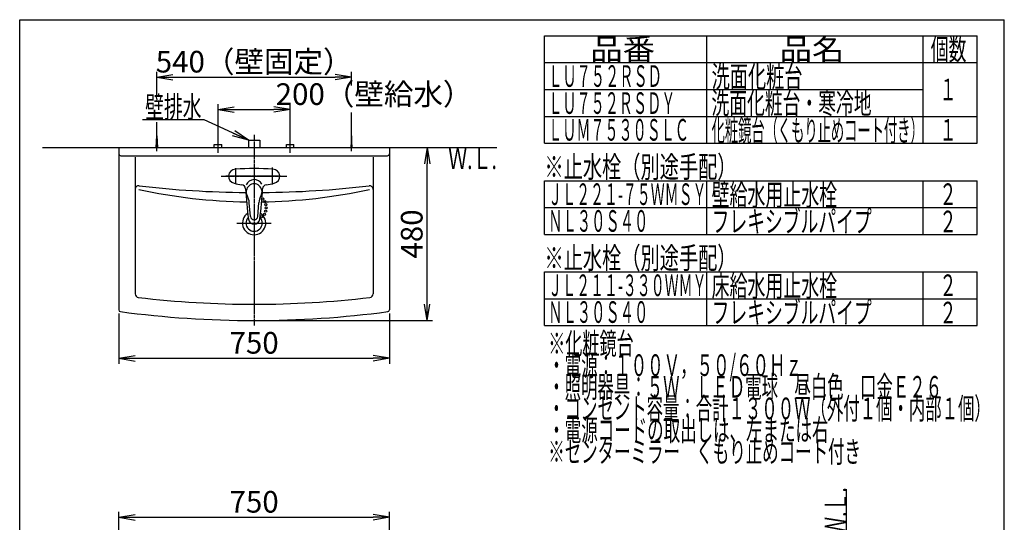
# Model space of a CAD drawing. Extents: x -15 to 3068, y 202 to 4328.
# Drawn here: x 270 to 3000, y 2933 to 4328 of the extents above; entities that cross this region are included whole.
import ezdxf
from ezdxf.enums import TextEntityAlignment as Align

# ---------------------------------------------------------------- set-up
doc = ezdxf.new("R2010")
doc.units = 0
doc.linetypes.add('EXLTYPE3', pattern=[10, 7, -1, 1, -1])
doc.layers.get('0').update_dxf_attribs({"linetype": 'CONTINUOUS'})
doc.layers.get('DEFPOINTS').update_dxf_attribs({"linetype": 'CONTINUOUS'})
for name, color, linetype in [('付属金具', 7, 'CONTINUOUS'), ('化粧台', 7, 'CONTINUOUS'), ('寸法', 7, 'CONTINUOUS'), ('枠_表', 7, 'CONTINUOUS')]:
    doc.layers.add(name, color=color, linetype=linetype)
doc.styles.add('EXCADDIM1', font='monotxt', dxfattribs={"width": 0.84, "bigfont": 'extfont'})
doc.styles.add('EXCADSTD', font='monotxt', dxfattribs={"bigfont": 'extfont'})
doc.styles.get("Standard").update_dxf_attribs({"font": 'monotxt', "bigfont": 'extfont'})
doc.dimstyles.new('ISO-25', dxfattribs={"dimtxt": 2.5, "dimasz": 2.5, "dimexe": 1.25, "dimexo": 0.625, "dimtad": 1, "dimtxsty": 'STANDARD', "dimcen": 2.5, "dimazin": 3, "dimtfac": 1, "dimtmove": 0, "dimatfit": 3})

# ---------------------------------------------------------------- blocks, each defined once
blk = doc.blocks.new('EX_NORM')
at = {"color": 0, "linetype": 'CONTINUOUS'}
for q in [(-1, 0.167), (-1, 0), (-1, -0.167)]:
    blk.add_line((0, 0), q, dxfattribs=at)
blk = doc.blocks.new('*D16')
at = {"layer": 'DEFPOINTS', "color": 0}
for p in [(1295, 2947), (545, 2758.5), (1295, 2753.4)]:
    blk.add_point(p, dxfattribs=at)
at = {"layer": '枠_表', "color": 3, "linetype": 'CONTINUOUS'}
for p, q in [((545, 2769), (545, 2962)), ((1295, 2763.9), (1295, 2962)), ((590, 2947), (1250, 2947))]:
    blk.add_line(p, q, dxfattribs=at)
at = {"layer": '枠_表', "color": 3, "xscale": 44.99999618530273, "yscale": 44.99999618530273, "zscale": 44.99999618530273, "rotation": 180}
blk.add_blockref('EX_NORM', (545, 2947), dxfattribs=at)
at = {"layer": '枠_表', "color": 3, "xscale": 44.99999618530273, "yscale": 44.99999618530273, "zscale": 44.99999618530273}
blk.add_blockref('EX_NORM', (1295, 2947), dxfattribs=at)
at = {"layer": '枠_表', "color": 2, "insert": (920, 2982.2), "char_height": 60, "attachment_point": 5, "style": 'EXCADDIM1'}
blk.add_mtext('750', dxfattribs=at)
blk = doc.blocks.new('*D25')
at = {"layer": 'DEFPOINTS', "color": 0}
for p in [(1190, 4168), (650, 4005.5), (1190, 4005.5)]:
    blk.add_point(p, dxfattribs=at)
at = {"layer": '寸法', "color": 3, "linetype": 'CONTINUOUS'}
blk.add_line((695, 4168), (1145, 4168), dxfattribs=at)
at = {"layer": '寸法', "color": 3, "xscale": 44.99999618530273, "yscale": 44.99999618530273, "zscale": 44.99999618530273, "rotation": 180}
blk.add_blockref('EX_NORM', (650, 4168), dxfattribs=at)
at = {"layer": '寸法', "color": 3, "xscale": 44.99999618530273, "yscale": 44.99999618530273, "zscale": 44.99999618530273}
blk.add_blockref('EX_NORM', (1190, 4168), dxfattribs=at)
at = {"layer": '寸法', "color": 2, "insert": (920, 4203.2), "char_height": 60, "attachment_point": 5, "style": 'EXCADDIM1'}
blk.add_mtext('540（壁固定）', dxfattribs=at)
blk = doc.blocks.new('*D26')
at = {"layer": 'DEFPOINTS', "color": 0}
for p in [(545, 3522.6), (1295, 3522.6), (1295, 3388)]:
    blk.add_point(p, dxfattribs=at)
at = {"layer": '寸法', "color": 3, "linetype": 'CONTINUOUS'}
for p, q in [((545, 3512.1), (545, 3373)), ((1295, 3512.1), (1295, 3373)), ((590, 3388), (1250, 3388))]:
    blk.add_line(p, q, dxfattribs=at)
at = {"layer": '寸法', "color": 3, "xscale": 44.99999618530273, "yscale": 44.99999618530273, "zscale": 44.99999618530273, "rotation": 180}
blk.add_blockref('EX_NORM', (545, 3388), dxfattribs=at)
at = {"layer": '寸法', "color": 3, "xscale": 44.99999618530273, "yscale": 44.99999618530273, "zscale": 44.99999618530273}
blk.add_blockref('EX_NORM', (1295, 3388), dxfattribs=at)
at = {"layer": '寸法', "color": 2, "insert": (920, 3423.2), "char_height": 60, "attachment_point": 5, "style": 'EXCADDIM1'}
blk.add_mtext('750', dxfattribs=at)
blk = doc.blocks.new('*D27')
at = {"layer": 'DEFPOINTS', "color": 0}
for p in [(1295, 3973), (1400, 3973), (920, 3493)]:
    blk.add_point(p, dxfattribs=at)
at = {"layer": '寸法', "color": 3, "linetype": 'CONTINUOUS'}
for p, q in [((1400, 3538), (1400, 3928)), ((930.5, 3493), (1415, 3493))]:
    blk.add_line(p, q, dxfattribs=at)
at = {"layer": '寸法', "color": 3, "xscale": 44.99999618530273, "yscale": 44.99999618530273, "zscale": 44.99999618530273}
for p, rotation in [((1400, 3973), 90), ((1400, 3493), 270)]:
    blk.add_blockref('EX_NORM', p, dxfattribs=dict(at, rotation=rotation))
at = {"layer": '寸法', "color": 2, "insert": (1364.8, 3733), "char_height": 60, "attachment_point": 5, "rotation": 90, "style": 'EXCADDIM1'}
blk.add_mtext('480', dxfattribs=at)
blk = doc.blocks.new('*D40')
at = {"layer": 'DEFPOINTS', "color": 0}
for p in [(1020, 4078), (820, 3981), (1020, 3981)]:
    blk.add_point(p, dxfattribs=at)
at = {"layer": '寸法', "color": 3, "linetype": 'CONTINUOUS'}
for p, q in [((820, 3991.5), (820, 4093)), ((865, 4078), (975, 4078)), ((1020, 3991.5), (1020, 4093))]:
    blk.add_line(p, q, dxfattribs=at)
at = {"layer": '寸法', "color": 3, "xscale": 44.99999618530273, "yscale": 44.99999618530273, "zscale": 44.99999618530273, "rotation": 180}
blk.add_blockref('EX_NORM', (820, 4078), dxfattribs=at)
at = {"layer": '寸法', "color": 3, "xscale": 44.99999618530273, "yscale": 44.99999618530273, "zscale": 44.99999618530273}
blk.add_blockref('EX_NORM', (1020, 4078), dxfattribs=at)
at = {"layer": '寸法', "color": 2, "insert": (1252.5, 4113.2), "char_height": 60, "attachment_point": 5, "style": 'EXCADDIM1'}
blk.add_mtext('200（壁給水）', dxfattribs=at)

msp = doc.modelspace()

# ---------------------------------------------------------------- linework, layer by layer
at = {"layer": '付属金具', "color": 6, "linetype": 'EXLTYPE3'}
for p, q in [((869, 3870.8), (869, 3915.49)), ((971, 3870.45), (971, 3917.63)), ((993.17, 3893), (842, 3893))]:
    msp.add_line(p, q, dxfattribs=at)
at = {"layer": '付属金具', "color": 6, "linetype": 'CONTINUOUS'}
for p, q in [((910.04, 3781.14), (906.66, 3819.79)), ((929.96, 3781.14), (933.34, 3819.79))]:
    msp.add_line(p, q, dxfattribs=at)
for centre, radius, start, end in [((869, 3893), 20, 92.98136, 257.1888), ((920, 2913.77), 1000.56, 87.01864, 92.98136), ((971, 3893), 20, 282.8112, 87.01864), ((920, 4117.25), 249.97, 257.18731, 262.20318), ((884.46, 3857.7), 12, 3.9917, 82.20318), ((2891.58, 3997.75), 2000, 183.9917, 186.41446), ((920, 3850.01), 22, 331.29779, 208.70221), ((-1051.58, 3997.75), 2000, 353.58554, 356.0083), ((955.54, 3857.7), 12, 97.79682, 176.0083), ((920, 4117.25), 249.97, 277.79682, 282.81269), ((856.85, 3815.43), 50, 5, 28.70221), ((983.15, 3815.43), 50, 151.29779, 175), ((920, 3776.1), 16, 186.41446, 353.58554), ((920, 3782.01), 10, 185, 355)]:
    msp.add_arc(centre, radius, start, end, dxfattribs=at)
msp.add_ellipse((920, 3860.68), major_axis=(23.45, 0), ratio=0.984816, start_param=0.45368, end_param=2.763067, dxfattribs=at)
at = {"layer": '化粧台', "color": 6, "linetype": 'CONTINUOUS'}
for p, q in [((650, 3963), (650, 4015.5)), ((1190, 3963), (1190, 4015.5)), ((648, 3973), (650, 4005.5)), ((650, 4005.5), (652, 3973)), ((820, 3958), (820, 3996)), ((904, 3993), (936, 3993)), ((904, 3993), (904, 3973)), ((936, 3993), (936, 3973)), ((1020, 3958), (1020, 3996)), ((1190, 4005.5), (1188, 3973)), ((1192, 3973), (1190, 4005.5)), ((809.5, 3981), (830.5, 3981)), ((809.5, 3973), (809.5, 3981)), ((830.5, 3973), (830.5, 3981)), ((1009.5, 3981), (1030.5, 3981)), ((1009.5, 3973), (1009.5, 3981)), ((1030.5, 3973), (1030.5, 3981))]:
    msp.add_line(p, q, dxfattribs=at)
at = {"layer": '化粧台', "color": 6, "linetype": 'EXLTYPE3'}
for p, q in [((920, 4008), (920, 3478)), ((829, 3893), (1011, 3893)), ((872.5, 3763), (967.5, 3763))]:
    msp.add_line(p, q, dxfattribs=at)
at = {"layer": '化粧台', "color": 7, "linetype": 'CONTINUOUS'}
for p, q in [((333, 3973), (1593, 3973)), ((2562.5, 838.5), (2562.5, 3025.2))]:
    msp.add_line(p, q, dxfattribs=at)
at = {"layer": '化粧台', "color": 2, "linetype": 'CONTINUOUS'}
for p, q in [((545, 3973), (1295, 3973)), ((545, 3973), (545, 3522.6)), ((1295, 3973), (1295, 3522.6)), ((550, 3950), (1290, 3950)), ((590, 3946), (590, 3566.72)), ((1250, 3946), (1250, 3566.72))]:
    msp.add_line(p, q, dxfattribs=at)
at = {"layer": '化粧台', "color": 6, "linetype": 'CONTINUOUS'}
for centre in [(943.75, 3829.82), (949.52, 3822.48), (951.9, 3796.2), (952.33, 3814.35), (953.2, 3805.3), (940.53, 3781.2), (948.7, 3787.6)]:
    msp.add_circle(centre, 3, dxfattribs=at)
at = {"layer": '化粧台', "color": 2, "linetype": 'CONTINUOUS'}
for centre, radius, start, end in [((550, 3955), 5, 180, 270), ((1290, 3955), 5, 270, 0), ((600, 3856.58), 10, 83.35413, 180), ((920, 6603), 2755, 263.35413, 269.52555), ((920, 6603), 2755, 270.47445, 276.64587), ((1240, 3856.58), 10, 0, 96.64587), ((920, 3763), 32.3, 123.03568, 56.96432), ((920, 3763), 22.6, 136.42957, 43.57043), ((600, 3566.72), 10, 180, 263.30549), ((920, 6293), 2755, 263.30549, 276.69451), ((1240, 3566.72), 10, 276.69451, 0), ((550, 3522.6), 5, 180, 262.3929), ((1290, 3522.6), 5, 277.6071, 0), ((920, 6293), 2800, 262.3929, 277.6071)]:
    msp.add_arc(centre, radius, start, end, dxfattribs=at)
at = {"layer": '化粧台', "color": 6, "linetype": 'CONTINUOUS'}
for start, end in [(257.66496, 269.20837), (270.79163, 282.33504)]:
    msp.add_arc((920, 5319.93), 1497.93, start, end, dxfattribs=at)
at = {"layer": '寸法', "color": 3, "linetype": 'CONTINUOUS'}
for p, q in [((650, 4114.35), (650, 4183)), ((1190, 4144.65), (1190, 4183)), ((1190, 4014.9), (1190, 4069.8)), ((650, 4013.4), (650, 4043.1))]:
    msp.add_line(p, q, dxfattribs=at)
at = {"layer": '枠_表', "color": 7, "linetype": 'CONTINUOUS'}
for p, q in [((270, 4327.5), (3000, 4327.5)), ((270, 202.5), (270, 4327.5)), ((3000, 202.5), (3000, 4327.5))]:
    msp.add_line(p, q, dxfattribs=at)
at = {"layer": '枠_表', "color": 6, "linetype": 'CONTINUOUS'}
for p, q in [((1725, 4282.5), (2925, 4282.5)), ((1725, 3984.75), (1725, 4282.5)), ((2175, 3984.75), (2175, 4282.5)), ((2775, 3984.75), (2775, 4282.5)), ((2925, 3984.75), (2925, 4282.5)), ((1725, 4208.25), (2925, 4208.25)), ((1725, 4134), (2775, 4134)), ((1725, 4059), (2925, 4059)), ((1725, 3984.75), (2925, 3984.75)), ((1725, 3880.5), (2925, 3880.5)), ((1725, 3732), (1725, 3880.5)), ((2175, 3732), (2175, 3880.5)), ((2775, 3732), (2775, 3880.5)), ((2925, 3732), (2925, 3880.5)), ((1725, 3806.25), (2925, 3806.25)), ((1725, 3732), (2925, 3732)), ((1725, 3627.75), (2925, 3627.75)), ((1725, 3479.25), (1725, 3627.75)), ((2175, 3479.25), (2175, 3627.75)), ((2775, 3479.25), (2775, 3627.75)), ((2925, 3479.25), (2925, 3627.75)), ((1725, 3553.5), (2925, 3553.5)), ((1725, 3479.25), (2925, 3479.25))]:
    msp.add_line(p, q, dxfattribs=at)

# ---------------------------------------------------------------- texts
at = {"layer": '化粧台', "color": 2, "linetype": 'CONTINUOUS', "style": 'EXCADSTD', "width": 0.908654}
msp.add_text('Ｗ.Ｌ.', height=60, dxfattribs=at).set_placement((1458, 3913), (1593, 3913), align=Align.FIT)
msp.add_text('Ｗ.Ｌ.', height=60, rotation=90, dxfattribs=at).set_placement((2562.5, 2895.3), (2562.5, 3030.3), align=Align.FIT)
at = {"layer": '寸法', "color": 2, "linetype": 'CONTINUOUS', "style": 'EXCADSTD', "width": 1.070588}
msp.add_text('壁排水', height=60, dxfattribs=at).set_placement((618, 4055.25), (774, 4055.25), align=Align.FIT)
at = {"layer": '枠_表', "color": 2, "linetype": 'CONTINUOUS', "style": 'EXCADSTD'}
for s, width, p, p2 in [('品番', 1.895695, (1852.5, 4215.38), (2031.24, 4215.38)), ('品名', 1.895695, (2377.5, 4215.38), (2556.24, 4215.38)), ('個数', 1.049924, (2796, 4215.38), (2894.99, 4215.38)), ('洗面化粧台', 1.013793, (2188.5, 4139.63), (2440.5, 4139.63)), ('ＬＵ７５２ＲＳＤ', 0.781915, (1735.5, 4141.13), (2050.5, 4141.13)), ('１', 1.12, (2820, 4104), (2868, 4104)), ('ＬＵ７５２ＲＳＤＹ', 0.775943, (1735.5, 4066.13), (2088, 4066.13)), ('洗面化粧台・寒冷地', 0.977358, (2188.05, 4066.13), (2632.05, 4066.13)), ('ＬＵＭ７５３０ＳＬＣ', 0.771186, (1735.5, 3991.88), (2125.5, 3991.88)), ('化粧鏡台（くもり止めコート付き）', 0.722105, (2188.5, 3990.38), (2776.5, 3990.38)), ('１', 1.12, (2820, 3991.88), (2868, 3991.88)), ('※止水栓（別途手配）', 1.052966, (1725, 3889.13), (2257.5, 3889.13)), ('壁給水用止水栓', 0.990244, (2188.5, 3811.88), (2536.5, 3811.88)), ('ＪＬ２２１-７５ＷＭＳＹ', 0.694853, (1735.5, 3813.38), (2174.25, 3813.38)), ('２', 1.12, (2820, 3813.38), (2868, 3813.38)), ('ＮＬ３０Ｓ４０', 0.789634, (1735.5, 3739.13), (2013, 3739.13)), ('フレキシブルパイプ', 0.977358, (2188.5, 3737.63), (2632.5, 3737.63)), ('２', 1.12, (2820, 3737.63), (2868, 3737.63)), ('※止水栓（別途手配）', 1.052966, (1725, 3636.38), (2257.5, 3636.38)), ('ＪＬ２１１-３３０ＷＭＹ', 0.694853, (1735.5, 3560.63), (2174.25, 3560.63)), ('床給水用止水栓', 0.990244, (2188.5, 3559.13), (2536.5, 3559.13)), ('２', 1.12, (2820, 3560.63), (2868, 3560.63)), ('フレキシブルパイプ', 0.977358, (2188.5, 3484.88), (2632.5, 3484.88)), ('ＮＬ３０Ｓ４０', 0.789634, (1735.5, 3486.38), (2013, 3486.38)), ('２', 1.12, (2820, 3484.88), (2868, 3484.88)), ('※化粧鏡台', 0.953448, (1735.5, 3399), (1972.5, 3399)), ('・電源：１００Ｖ，５０/６０Ｈｚ', 0.85199, (1735.5, 3339), (2439, 3339)), ('・照明器具：５Ｗ\u3000ＬＥＤ電球\u3000昼白色\u3000口金Ｅ２６', 0.890909, (1735.5, 3279), (2827.5, 3279)), ('・コンセント容量：合計１３００Ｗ（外付１個・内部１個）', 0.88913, (1735.5, 3219), (2962.5, 3219)), ('・電源コードの取出しは、左または右', 0.897525, (1735.5, 3159), (2512.5, 3159)), ('※センターミラー\u3000くもり止めコート付き', 0.895133, (1735.5, 3099), (2602.5, 3099))]:
    msp.add_text(s, height=60, dxfattribs=dict(at, width=width)).set_placement(p, p2, align=Align.FIT)

# ---------------------------------------------------------------- dimensions: what is measured, and where the dimension line sits
at = {"layer": '寸法', "color": 3, "linetype": 'CONTINUOUS'}
for base, p1, p2, text, override, picture, middle in [((1190, 4168), (650, 4005.5), (1190, 4005.5), '540（壁固定）', {"dimtxt": 59.999996, "dimasz": 44.999996, "dimexe": 0, "dimexo": 0, "dimgap": 0, "dimtad": 1, "dimjust": 0, "dimtih": 0, "dimtoh": 0, "dimdec": 0, "dimzin": 0, "dimlunit": 2, "dimtxsty": 'EXCADDIM1', "dimblk1": 'EX_NORM', "dimblk2": 'EX_NORM', "dimsah": 1, "dimse1": 1, "dimse2": 1, "dimclrd": 3, "dimclre": 3, "dimclrt": 2, "dimtmove": 2}, '*D25', (920, 4203.25)), ((1020, 4078), (820, 3981), (1020, 3981), '200（壁給水）', {"dimtxt": 59.999996, "dimasz": 44.999996, "dimexe": 15, "dimexo": 10.5, "dimgap": 0, "dimtad": 1, "dimjust": 2, "dimtih": 0, "dimtoh": 0, "dimdec": 0, "dimzin": 0, "dimlunit": 2, "dimtxsty": 'EXCADDIM1', "dimblk1": 'EX_NORM', "dimblk2": 'EX_NORM', "dimsah": 1, "dimse1": 0, "dimse2": 0, "dimclrd": 3, "dimclre": 3, "dimclrt": 2, "dimtmove": 2}, '*D40', (1252.5, 4113.25))]:
    dim = msp.add_linear_dim(base=base, p1=p1, p2=p2, text=text, dimstyle='ISO-25', override=override, dxfattribs=at)
    dim.commit()
    dim.dimension.update_dxf_attribs({"geometry": picture, "text_midpoint": middle, "dimtype": 160})
dim = msp.add_linear_dim(base=(1400, 3973), p1=(920, 3493), p2=(1295, 3973), angle=90, dimstyle='ISO-25', override={"dimtxt": 59.999996, "dimasz": 44.999996, "dimexe": 15, "dimexo": 10.5, "dimgap": 0, "dimtad": 1, "dimjust": 0, "dimtih": 0, "dimtoh": 0, "dimdec": 0, "dimzin": 0, "dimlunit": 2, "dimtxsty": 'EXCADDIM1', "dimblk1": 'EX_NORM', "dimblk2": 'EX_NORM', "dimsah": 1, "dimse1": 0, "dimse2": 1, "dimclrd": 3, "dimclre": 3, "dimclrt": 2, "dimtmove": 2}, dxfattribs=at)
dim.commit()
dim.dimension.update_dxf_attribs({"geometry": '*D27', "text_midpoint": (1364.75, 3733), "dimtype": 160})
dim = msp.add_linear_dim(base=(1295, 3388), p1=(545, 3522.6), p2=(1295, 3522.6), dimstyle='ISO-25', override={"dimtxt": 59.999996, "dimasz": 44.999996, "dimexe": 15, "dimexo": 10.5, "dimgap": 0, "dimtad": 1, "dimjust": 0, "dimtih": 0, "dimtoh": 0, "dimdec": 0, "dimzin": 0, "dimlunit": 2, "dimtxsty": 'EXCADDIM1', "dimblk1": 'EX_NORM', "dimblk2": 'EX_NORM', "dimsah": 1, "dimse1": 0, "dimse2": 0, "dimclrd": 3, "dimclre": 3, "dimclrt": 2, "dimtmove": 2}, dxfattribs=at)
dim.commit()
dim.dimension.update_dxf_attribs({"geometry": '*D26', "text_midpoint": (920, 3423.25), "dimtype": 160})
at = {"layer": '枠_表', "color": 3, "linetype": 'CONTINUOUS'}
dim = msp.add_linear_dim(base=(1295, 2947), p1=(545, 2758.5), p2=(1295, 2753.41), dimstyle='ISO-25', override={"dimtxt": 59.999996, "dimasz": 44.999996, "dimexe": 15, "dimexo": 10.5, "dimgap": 0, "dimtad": 1, "dimjust": 0, "dimtih": 0, "dimtoh": 0, "dimdec": 1, "dimzin": 8, "dimlunit": 2, "dimtxsty": 'EXCADDIM1', "dimblk1": 'EX_NORM', "dimblk2": 'EX_NORM', "dimsah": 1, "dimse1": 0, "dimse2": 0, "dimclrd": 3, "dimclre": 3, "dimclrt": 2, "dimtmove": 2}, dxfattribs=at)
dim.commit()
dim.dimension.update_dxf_attribs({"geometry": '*D16', "text_midpoint": (920, 2982.25), "dimtype": 160})

# ---------------------------------------------------------------- leaders
at = {"layer": '寸法', "color": 3, "linetype": 'CONTINUOUS'}
msp.add_leader([(904, 3993), (781.5, 4050), (610.5, 4050)], dimstyle='ISO-25', override={"dimasz": 45, "dimldrblk": 'EX_NORM'}, dxfattribs=at)

doc.saveas('drawing.dxf')
